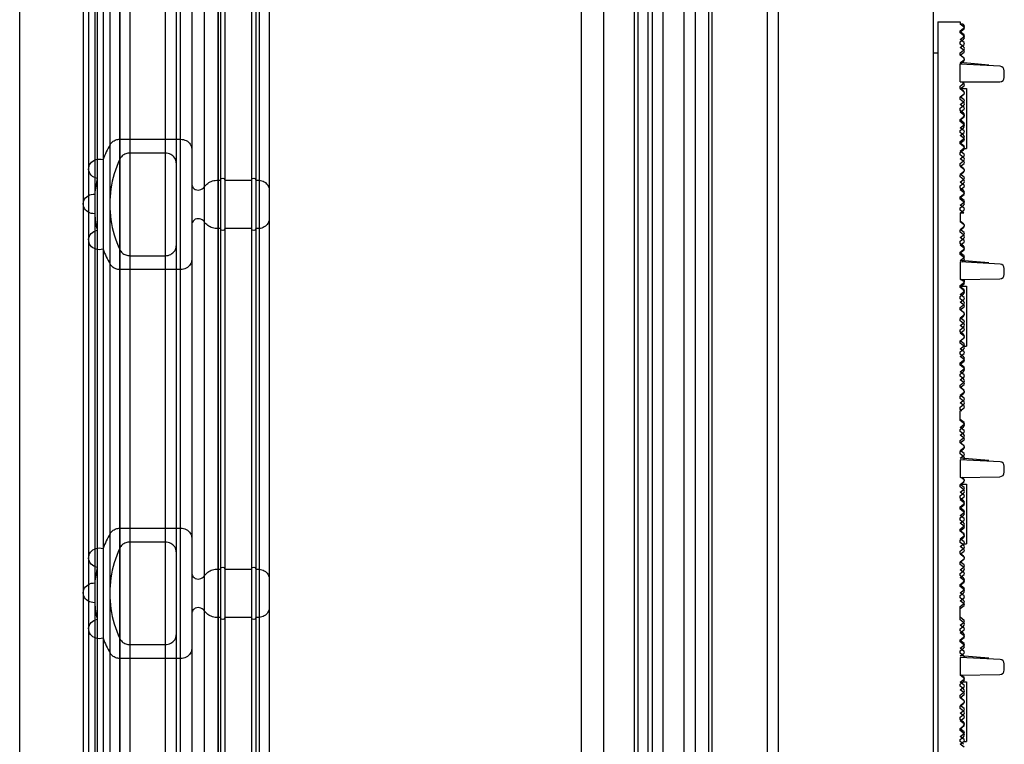
# Model space of a CAD drawing. Units: millimetres. Extents: x -552 to 938, y -635 to 935.
# Drawn here: x -503 to -459, y -38 to -6 of the extents above; entities that cross this region are included whole.
import ezdxf

# ---------------------------------------------------------------- set-up
doc = ezdxf.new("R2010")
doc.units = ezdxf.units.MM
doc.header["$LTSCALE"] = 16.335
doc.layers.get('0').update_dxf_attribs({"linetype": 'CONTINUOUS'})
doc.layers.add('06___PRT_AL_SURFS', color=7, linetype='CONTINUOUS')

# ---------------------------------------------------------------- blocks, each defined once
blk = doc.blocks.new('20190312110749')
at = {"color": 7, "linetype": 'Continuous'}
for p, q in [((-61.073, -144.095), (-61.073, 105.705)), ((-68.073, -143.483), (-68.073, 105.092)), ((-60.873, -19.295), (-60.873, -144.095)), ((-60.873, -19.295), (-59.873, -19.295)), ((-59.873, -19.295), (-59.873, -19.395)), ((-59.74, -19.395), (-59.873, -19.395)), ((-59.692, -19.531), (-59.873, -19.395)), ((-59.713, -19.415), (-59.74, -19.395)), ((-59.873, -19.695), (-59.713, -19.575)), ((-59.873, -19.745), (-59.692, -19.609)), ((-59.873, -19.795), (-59.873, -19.695)), ((-59.692, -19.881), (-59.873, -19.745)), ((-59.713, -19.915), (-59.873, -19.795)), ((-59.873, -20.095), (-59.692, -19.959)), ((-59.873, -20.195), (-59.713, -20.075)), ((-59.692, -20.231), (-59.873, -20.095)), ((-59.873, -20.295), (-59.873, -20.195)), ((-59.713, -20.415), (-59.873, -20.295)), ((-59.873, -20.445), (-59.692, -20.309)), ((-59.692, -20.581), (-59.873, -20.445)), ((-61.073, -20.695), (-60.873, -20.695)), ((-59.873, -20.695), (-59.713, -20.575)), ((-59.873, -20.795), (-59.692, -20.659)), ((-59.873, -20.795), (-59.873, -20.695)), ((-59.713, -20.915), (-59.873, -20.795)), ((-59.692, -20.931), (-59.873, -20.795)), ((-59.878, -21.199), (-59.713, -21.075)), ((-59.873, -22.005), (-59.873, -21.202)), ((-58.062, -21.3), (-59.873, -21.205)), ((-58.573, -21.246), (-59.869, -21.132)), ((-59.864, -21.139), (-59.692, -21.009)), ((-57.873, -21.805), (-57.873, -21.499)), ((-59.873, -22.005), (-58.073, -22.005)), ((-59.873, -22.195), (-59.713, -22.075)), ((-59.873, -22.324), (-59.692, -22.188)), ((-59.873, -22.295), (-59.873, -22.195)), ((-59.692, -22.11), (-59.767, -22.054)), ((-59.713, -22.415), (-59.873, -22.295)), ((-59.873, -22.305), (-59.573, -22.305)), ((-59.692, -22.46), (-59.873, -22.324)), ((-59.873, -22.674), (-59.692, -22.538)), ((-59.873, -22.695), (-59.713, -22.575)), ((-59.692, -22.81), (-59.873, -22.674)), ((-59.573, -22.305), (-59.573, -25.005)), ((-59.873, -22.795), (-59.873, -22.695)), ((-59.713, -22.915), (-59.873, -22.795)), ((-59.873, -23.024), (-59.692, -22.888)), ((-59.692, -23.16), (-59.873, -23.024)), ((-59.873, -23.195), (-59.713, -23.075)), ((-59.873, -23.295), (-59.873, -23.195)), ((-59.873, -23.374), (-59.692, -23.238)), ((-59.713, -23.415), (-59.873, -23.295)), ((-59.692, -23.51), (-59.873, -23.374)), ((-59.873, -23.695), (-59.713, -23.575)), ((-59.873, -23.724), (-59.692, -23.588)), ((-59.873, -23.795), (-59.873, -23.695)), ((-59.692, -23.86), (-59.873, -23.724)), ((-59.713, -23.915), (-59.873, -23.795)), ((-59.873, -24.074), (-59.692, -23.938)), ((-59.692, -24.21), (-59.873, -24.074)), ((-59.873, -24.195), (-59.713, -24.075)), ((-59.873, -24.295), (-59.873, -24.195)), ((-59.873, -24.424), (-59.692, -24.288)), ((-59.713, -24.415), (-59.873, -24.295)), ((-59.692, -24.56), (-59.873, -24.424)), ((-59.873, -24.695), (-59.713, -24.575)), ((-59.873, -24.774), (-59.692, -24.638)), ((-59.873, -24.795), (-59.873, -24.695)), ((-59.692, -24.91), (-59.873, -24.774)), ((-59.713, -24.915), (-59.873, -24.795)), ((-59.873, -25.124), (-59.692, -24.988)), ((-59.873, -25.195), (-59.713, -25.075)), ((-59.692, -25.26), (-59.873, -25.124)), ((-59.873, -25.295), (-59.873, -25.195)), ((-59.713, -25.415), (-59.873, -25.295)), ((-59.873, -25.474), (-59.692, -25.338)), ((-59.713, -25.005), (-59.573, -25.005)), ((-59.692, -25.61), (-59.873, -25.474)), ((-59.873, -25.695), (-59.713, -25.575)), ((-59.873, -25.824), (-59.692, -25.688)), ((-59.873, -25.795), (-59.873, -25.695)), ((-59.713, -25.915), (-59.873, -25.795)), ((-59.692, -25.96), (-59.873, -25.824)), ((-59.873, -26.174), (-59.692, -26.038)), ((-59.873, -26.195), (-59.713, -26.075)), ((-59.692, -26.31), (-59.873, -26.174)), ((-59.873, -26.295), (-59.873, -26.195)), ((-59.713, -26.415), (-59.873, -26.295)), ((-59.873, -26.524), (-59.692, -26.388)), ((-59.692, -26.66), (-59.873, -26.524)), ((-59.873, -26.695), (-59.713, -26.575)), ((-59.873, -26.795), (-59.873, -26.695)), ((-59.873, -26.874), (-59.692, -26.738)), ((-59.713, -26.915), (-59.873, -26.795)), ((-59.692, -27.01), (-59.873, -26.874)), ((-59.873, -27.195), (-59.713, -27.075)), ((-59.873, -27.224), (-59.692, -27.088)), ((-59.873, -27.295), (-59.873, -27.195)), ((-59.692, -27.36), (-59.873, -27.224)), ((-59.713, -27.415), (-59.873, -27.295)), ((-59.873, -27.574), (-59.692, -27.438)), ((-59.692, -27.71), (-59.873, -27.574)), ((-59.873, -27.695), (-59.713, -27.575)), ((-59.873, -27.795), (-59.873, -27.695)), ((-59.873, -27.924), (-59.692, -27.788)), ((-59.702, -27.924), (-59.873, -27.795)), ((-59.873, -27.924), (-59.873, -28.324)), ((-59.702, -27.924), (-59.873, -27.924)), ((-59.713, -28.415), (-59.873, -28.295)), ((-59.692, -28.46), (-59.873, -28.324)), ((-59.873, -28.674), (-59.692, -28.538)), ((-59.873, -28.695), (-59.713, -28.575)), ((-59.692, -28.81), (-59.873, -28.674)), ((-59.873, -28.795), (-59.873, -28.695)), ((-59.713, -28.915), (-59.873, -28.795)), ((-59.873, -29.024), (-59.692, -28.888)), ((-59.692, -29.16), (-59.873, -29.024)), ((-59.873, -29.195), (-59.713, -29.075)), ((-59.873, -29.295), (-59.873, -29.195)), ((-59.873, -29.374), (-59.692, -29.238)), ((-59.713, -29.415), (-59.873, -29.295)), ((-59.692, -29.51), (-59.873, -29.374)), ((-59.873, -29.695), (-59.713, -29.575)), ((-59.873, -29.724), (-59.692, -29.588)), ((-59.873, -29.795), (-59.873, -29.695)), ((-59.692, -29.86), (-59.873, -29.724)), ((-59.713, -29.915), (-59.873, -29.795)), ((-59.873, -30.133), (-59.873, -30.933)), ((-58.062, -30.228), (-59.873, -30.133)), ((-58.573, -30.174), (-59.869, -30.061)), ((-59.864, -30.067), (-59.692, -29.938)), ((-59.796, -30.137), (-59.713, -30.075)), ((-57.873, -30.702), (-57.873, -30.428)), ((-59.873, -30.933), (-58.069, -30.902)), ((-59.873, -31.195), (-59.713, -31.075)), ((-59.873, -31.252), (-59.692, -31.116)), ((-59.692, -31.038), (-59.833, -30.933)), ((-59.873, -31.295), (-59.873, -31.195)), ((-59.873, -31.234), (-59.573, -31.234)), ((-59.692, -31.388), (-59.873, -31.252)), ((-59.713, -31.415), (-59.873, -31.295)), ((-59.873, -31.602), (-59.692, -31.466)), ((-59.573, -31.234), (-59.573, -33.934)), ((-59.873, -31.695), (-59.713, -31.575)), ((-59.692, -31.738), (-59.873, -31.602)), ((-59.873, -31.795), (-59.873, -31.695)), ((-59.713, -31.915), (-59.873, -31.795)), ((-59.873, -31.952), (-59.692, -31.816)), ((-59.692, -32.088), (-59.873, -31.952)), ((-59.873, -32.195), (-59.713, -32.075)), ((-59.873, -32.302), (-59.692, -32.166)), ((-59.873, -32.295), (-59.873, -32.195)), ((-59.713, -32.415), (-59.873, -32.295)), ((-59.692, -32.438), (-59.873, -32.302)), ((-59.873, -32.652), (-59.692, -32.516)), ((-59.873, -32.695), (-59.713, -32.575)), ((-59.692, -32.788), (-59.873, -32.652)), ((-59.873, -32.795), (-59.873, -32.695)), ((-59.713, -32.915), (-59.873, -32.795)), ((-59.873, -33.002), (-59.692, -32.866)), ((-59.692, -33.138), (-59.873, -33.002)), ((-59.873, -33.195), (-59.713, -33.075)), ((-59.873, -33.295), (-59.873, -33.195)), ((-59.873, -33.352), (-59.692, -33.216)), ((-59.713, -33.415), (-59.873, -33.295)), ((-59.692, -33.488), (-59.873, -33.352)), ((-59.873, -33.702), (-59.692, -33.566)), ((-59.873, -33.695), (-59.713, -33.575)), ((-59.873, -33.795), (-59.873, -33.695)), ((-59.692, -33.838), (-59.873, -33.702)), ((-59.713, -33.915), (-59.873, -33.795)), ((-59.873, -34.052), (-59.692, -33.916)), ((-59.692, -34.188), (-59.873, -34.052)), ((-59.873, -34.195), (-59.713, -34.075)), ((-59.873, -34.295), (-59.873, -34.195)), ((-59.713, -33.934), (-59.573, -33.934)), ((-59.873, -34.402), (-59.692, -34.266)), ((-59.713, -34.415), (-59.873, -34.295)), ((-59.692, -34.538), (-59.873, -34.402)), ((-59.873, -34.695), (-59.713, -34.575)), ((-59.873, -34.752), (-59.692, -34.616)), ((-59.873, -34.795), (-59.873, -34.695)), ((-59.692, -34.888), (-59.873, -34.752)), ((-59.713, -34.915), (-59.873, -34.795)), ((-59.873, -35.102), (-59.692, -34.966)), ((-59.873, -35.195), (-59.713, -35.075)), ((-59.692, -35.238), (-59.873, -35.102)), ((-59.873, -35.295), (-59.873, -35.195)), ((-59.713, -35.415), (-59.873, -35.295)), ((-59.873, -35.452), (-59.692, -35.316)), ((-59.692, -35.588), (-59.873, -35.452)), ((-59.873, -35.695), (-59.713, -35.575)), ((-59.873, -35.802), (-59.692, -35.666)), ((-59.873, -35.795), (-59.873, -35.695)), ((-59.713, -35.915), (-59.873, -35.795)), ((-59.692, -35.938), (-59.873, -35.802)), ((-59.873, -36.152), (-59.692, -36.016)), ((-59.873, -36.195), (-59.713, -36.075)), ((-59.692, -36.288), (-59.873, -36.152)), ((-59.873, -36.295), (-59.873, -36.195)), ((-59.713, -36.415), (-59.873, -36.295)), ((-59.873, -36.502), (-59.692, -36.366)), ((-59.692, -36.638), (-59.873, -36.502)), ((-59.873, -36.695), (-59.713, -36.575)), ((-59.873, -36.795), (-59.873, -36.695)), ((-59.873, -36.852), (-59.692, -36.716)), ((-59.797, -36.852), (-59.873, -36.795)), ((-59.873, -37.295), (-59.873, -36.852)), ((-59.797, -36.852), (-59.873, -36.852)), ((-59.692, -37.388), (-59.873, -37.252)), ((-59.713, -37.415), (-59.873, -37.295)), ((-59.873, -37.602), (-59.692, -37.466)), ((-59.873, -37.695), (-59.713, -37.575)), ((-59.692, -37.738), (-59.873, -37.602)), ((-59.873, -37.795), (-59.873, -37.695)), ((-59.713, -37.915), (-59.873, -37.795)), ((-59.873, -37.952), (-59.692, -37.816)), ((-59.692, -38.088), (-59.873, -37.952)), ((-59.873, -38.195), (-59.713, -38.075)), ((-59.873, -38.302), (-59.692, -38.166)), ((-59.873, -38.295), (-59.873, -38.195)), ((-59.713, -38.415), (-59.873, -38.295)), ((-59.692, -38.438), (-59.873, -38.302)), ((-59.873, -38.652), (-59.692, -38.516)), ((-59.873, -38.695), (-59.713, -38.575)), ((-59.692, -38.788), (-59.873, -38.652)), ((-59.873, -38.795), (-59.873, -38.695)), ((-59.713, -38.915), (-59.873, -38.795)), ((-59.873, -39.062), (-59.873, -39.862)), ((-58.062, -39.157), (-59.873, -39.062)), ((-58.573, -39.103), (-59.869, -38.989)), ((-59.864, -38.996), (-59.692, -38.866)), ((-57.873, -39.631), (-57.873, -39.357)), ((-59.873, -39.862), (-58.069, -39.831)), ((-59.692, -39.967), (-59.803, -39.883)), ((-59.713, -39.915), (-59.786, -39.861)), ((-59.873, -40.181), (-59.692, -40.045)), ((-59.873, -40.195), (-59.713, -40.075)), ((-59.692, -40.317), (-59.873, -40.181)), ((-59.873, -40.295), (-59.873, -40.195)), ((-59.713, -40.415), (-59.873, -40.295)), ((-59.873, -40.531), (-59.692, -40.395)), ((-59.786, -40.162), (-59.573, -40.162)), ((-59.573, -40.162), (-59.573, -42.862)), ((-59.692, -40.667), (-59.873, -40.531)), ((-59.873, -40.695), (-59.713, -40.575)), ((-59.873, -40.795), (-59.873, -40.695)), ((-59.873, -40.881), (-59.692, -40.745)), ((-59.713, -40.915), (-59.873, -40.795)), ((-59.692, -41.017), (-59.873, -40.881)), ((-59.873, -41.195), (-59.713, -41.075)), ((-59.873, -41.231), (-59.692, -41.095)), ((-59.873, -41.295), (-59.873, -41.195)), ((-59.692, -41.367), (-59.873, -41.231)), ((-59.713, -41.415), (-59.873, -41.295)), ((-59.873, -41.581), (-59.692, -41.445)), ((-59.873, -41.695), (-59.713, -41.575)), ((-59.692, -41.717), (-59.873, -41.581)), ((-59.873, -41.795), (-59.873, -41.695)), ((-59.873, -41.931), (-59.692, -41.795)), ((-59.713, -41.915), (-59.873, -41.795)), ((-59.692, -42.067), (-59.873, -41.931)), ((-59.873, -42.195), (-59.713, -42.075)), ((-59.873, -42.281), (-59.692, -42.145)), ((-59.873, -42.295), (-59.873, -42.195)), ((-59.692, -42.417), (-59.873, -42.281)), ((-59.713, -42.415), (-59.873, -42.295)), ((-59.873, -42.631), (-59.692, -42.495)), ((-59.873, -42.695), (-59.713, -42.575)), ((-59.692, -42.767), (-59.873, -42.631)), ((-59.873, -42.795), (-59.873, -42.695)), ((-59.713, -42.915), (-59.873, -42.795)), ((-59.873, -42.981), (-59.692, -42.845)), ((-59.692, -43.117), (-59.873, -42.981)), ((-59.873, -43.195), (-59.713, -43.075)), ((-59.713, -42.862), (-59.573, -42.862)), ((-59.873, -43.331), (-59.692, -43.195)), ((-59.873, -43.295), (-59.873, -43.195)), ((-59.713, -43.415), (-59.873, -43.295)), ((-59.692, -43.467), (-59.873, -43.331)), ((-59.873, -43.681), (-59.692, -43.545)), ((-59.873, -43.695), (-59.713, -43.575)), ((-59.692, -43.817), (-59.873, -43.681)), ((-59.873, -43.795), (-59.873, -43.695)), ((-59.713, -43.915), (-59.873, -43.795)), ((-59.873, -44.031), (-59.692, -43.895)), ((-59.692, -44.167), (-59.873, -44.031)), ((-59.873, -44.195), (-59.713, -44.075)), ((-59.873, -44.295), (-59.873, -44.195)), ((-59.873, -44.381), (-59.692, -44.245)), ((-59.713, -44.415), (-59.873, -44.295)), ((-59.692, -44.517), (-59.873, -44.381)), ((-59.873, -44.695), (-59.713, -44.575)), ((-59.873, -44.731), (-59.692, -44.595)), ((-59.873, -44.795), (-59.873, -44.695)), ((-59.692, -44.867), (-59.873, -44.731)), ((-59.713, -44.915), (-59.873, -44.795)), ((-59.873, -45.081), (-59.692, -44.945)), ((-59.873, -45.195), (-59.713, -45.075)), ((-59.692, -45.217), (-59.873, -45.081)), ((-59.873, -45.295), (-59.873, -45.195)), ((-59.873, -45.431), (-59.692, -45.295)), ((-59.713, -45.415), (-59.873, -45.295)), ((-59.692, -45.567), (-59.873, -45.431)), ((-59.873, -45.695), (-59.713, -45.575)), ((-59.873, -45.781), (-59.692, -45.645)), ((-59.873, -46.295), (-59.873, -45.695)), ((-59.692, -46.317), (-59.873, -46.181)), ((-59.713, -46.415), (-59.873, -46.295)), ((-59.873, -46.531), (-59.692, -46.395)), ((-59.692, -46.667), (-59.873, -46.531)), ((-59.873, -46.695), (-59.713, -46.575)), ((-59.873, -46.795), (-59.873, -46.695)), ((-59.873, -46.881), (-59.692, -46.745)), ((-59.713, -46.915), (-59.873, -46.795)), ((-59.692, -47.017), (-59.873, -46.881)), ((-59.873, -47.195), (-59.713, -47.075)), ((-59.873, -47.231), (-59.692, -47.095)), ((-59.873, -47.295), (-59.873, -47.195)), ((-59.692, -47.367), (-59.873, -47.231)), ((-59.713, -47.415), (-59.873, -47.295)), ((-59.873, -47.581), (-59.692, -47.445)), ((-59.873, -47.695), (-59.713, -47.575)), ((-59.692, -47.717), (-59.873, -47.581)), ((-59.873, -47.795), (-59.873, -47.695)), ((-59.713, -47.915), (-59.873, -47.795)), ((-59.873, -47.991), (-59.873, -48.791)), ((-58.062, -48.086), (-59.873, -47.991)), ((-58.573, -48.031), (-59.869, -47.918)), ((-59.864, -47.924), (-59.692, -47.795)), ((-57.873, -48.559), (-57.873, -48.285)), ((-59.873, -48.791), (-58.069, -48.759)), ((-59.713, -48.915), (-59.873, -48.791)), ((-59.692, -48.896), (-59.833, -48.79)), ((-59.873, -49.109), (-59.692, -48.973)), ((-59.873, -49.195), (-59.713, -49.075)), ((-59.692, -49.246), (-59.873, -49.109)), ((-59.873, -49.295), (-59.873, -49.195)), ((-59.713, -49.415), (-59.873, -49.295)), ((-59.873, -49.459), (-59.692, -49.323)), ((-59.713, -49.091), (-59.573, -49.091)), ((-59.573, -49.091), (-59.573, -51.791)), ((-59.692, -49.596), (-59.873, -49.459)), ((-59.873, -49.695), (-59.713, -49.575)), ((-59.873, -49.809), (-59.692, -49.673)), ((-59.873, -49.795), (-59.873, -49.695)), ((-59.713, -49.915), (-59.873, -49.795)), ((-59.692, -49.946), (-59.873, -49.809)), ((-59.873, -50.159), (-59.692, -50.023)), ((-59.873, -50.195), (-59.713, -50.075)), ((-59.692, -50.296), (-59.873, -50.159)), ((-59.873, -50.295), (-59.873, -50.195)), ((-59.713, -50.415), (-59.873, -50.295)), ((-59.873, -50.509), (-59.692, -50.373)), ((-59.692, -50.646), (-59.873, -50.509)), ((-59.873, -50.695), (-59.713, -50.575)), ((-59.873, -50.795), (-59.873, -50.695)), ((-59.873, -50.859), (-59.692, -50.723)), ((-59.713, -50.915), (-59.873, -50.795)), ((-59.692, -50.996), (-59.873, -50.859)), ((-59.873, -51.209), (-59.692, -51.073)), ((-59.873, -51.195), (-59.713, -51.075)), ((-59.873, -51.295), (-59.873, -51.195)), ((-59.692, -51.346), (-59.873, -51.209)), ((-59.713, -51.415), (-59.873, -51.295)), ((-59.873, -51.559), (-59.692, -51.423)), ((-59.692, -51.696), (-59.873, -51.559)), ((-59.873, -51.695), (-59.713, -51.575)), ((-59.873, -51.795), (-59.873, -51.695)), ((-59.873, -51.909), (-59.692, -51.773)), ((-59.713, -51.915), (-59.873, -51.795)), ((-59.692, -52.046), (-59.873, -51.909)), ((-59.713, -51.791), (-59.573, -51.791))]:
    blk.add_line(p, q, dxfattribs=at)
for centre, radius, start, end in [((-59.773, -19.495), 0.1, 306.8699, 53.1301), ((-59.722, -19.57), 0.0487, 307, 53), ((-59.773, -19.995), 0.1, 306.8699, 53.1301), ((-59.722, -19.92), 0.0487, 307, 53), ((-59.773, -20.495), 0.1, 306.8699, 53.1301), ((-59.722, -20.27), 0.0487, 307, 53), ((-59.722, -20.62), 0.0487, 307, 53), ((-59.773, -20.995), 0.1, 306.8699, 53.1301), ((-59.722, -20.97), 0.0487, 307, 53), ((-58.073, -21.499), 0.2, 0, 87), ((-59.773, -21.995), 0.1, 306.8699, 331.3894), ((-59.722, -22.149), 0.0487, 307, 53), ((-58.073, -21.805), 0.2, 270, 0), ((-59.773, -22.495), 0.1, 306.8699, 53.1301), ((-59.722, -22.499), 0.0487, 307, 53), ((-59.773, -22.995), 0.1, 306.8699, 53.1301), ((-59.722, -22.849), 0.0487, 307, 53), ((-59.773, -23.495), 0.1, 306.8699, 53.1301), ((-59.722, -23.199), 0.0487, 307, 53), ((-59.722, -23.549), 0.0487, 307, 53), ((-59.773, -23.995), 0.1, 306.8699, 53.1301), ((-59.722, -23.899), 0.0487, 307, 53), ((-59.773, -24.495), 0.1, 306.8699, 53.1301), ((-59.722, -24.249), 0.0487, 307, 53), ((-59.722, -24.599), 0.0487, 307, 53), ((-59.773, -24.995), 0.1, 306.8699, 53.1301), ((-59.722, -24.949), 0.0487, 307, 53), ((-59.722, -25.299), 0.0487, 307, 53), ((-59.773, -25.495), 0.1, 306.8699, 53.1301), ((-59.722, -25.649), 0.0487, 307, 53), ((-59.773, -25.995), 0.1, 306.8699, 53.1301), ((-59.722, -25.999), 0.0487, 307, 53), ((-59.773, -26.495), 0.1, 306.8699, 53.1301), ((-59.722, -26.349), 0.0487, 307, 53), ((-59.722, -26.699), 0.0487, 307, 53), ((-59.773, -26.995), 0.1, 306.8699, 53.1301), ((-59.722, -27.049), 0.0487, 307, 53), ((-59.773, -27.495), 0.1, 306.8699, 53.1301), ((-59.722, -27.399), 0.0487, 307, 53), ((-59.722, -27.749), 0.0487, 307, 53), ((-59.773, -28.495), 0.1, 306.8699, 53.1301), ((-59.722, -28.499), 0.0487, 307, 53), ((-59.722, -28.849), 0.0487, 307, 53), ((-59.773, -28.995), 0.1, 306.8699, 53.1301), ((-59.722, -29.199), 0.0487, 307, 53), ((-59.773, -29.495), 0.1, 306.8699, 53.1301), ((-59.722, -29.549), 0.0487, 307, 53), ((-59.773, -29.995), 0.1, 306.8699, 53.1301), ((-59.722, -29.899), 0.0487, 307, 53), ((-58.073, -30.428), 0.2, 0, 87), ((-59.773, -30.995), 0.1, 306.8699, 40.4254), ((-59.722, -31.077), 0.0487, 307, 53), ((-58.073, -30.702), 0.2, 271, 0), ((-59.773, -31.495), 0.1, 306.8699, 53.1301), ((-59.722, -31.427), 0.0487, 307, 53), ((-59.773, -31.995), 0.1, 306.8699, 53.1301), ((-59.722, -31.777), 0.0487, 307, 53), ((-59.773, -32.495), 0.1, 306.8699, 53.1301), ((-59.722, -32.127), 0.0487, 307, 53), ((-59.722, -32.477), 0.0487, 307, 53), ((-59.722, -32.827), 0.0487, 307, 53), ((-59.773, -32.995), 0.1, 306.8699, 53.1301), ((-59.722, -33.177), 0.0487, 307, 53), ((-59.773, -33.495), 0.1, 306.8699, 53.1301), ((-59.722, -33.527), 0.0487, 307, 53), ((-59.773, -33.995), 0.1, 306.8699, 53.1301), ((-59.722, -33.877), 0.0487, 307, 53), ((-59.722, -34.227), 0.0487, 307, 53), ((-59.773, -34.495), 0.1, 306.8699, 53.1301), ((-59.722, -34.577), 0.0487, 307, 53), ((-59.773, -34.995), 0.1, 306.8699, 53.1301), ((-59.722, -34.927), 0.0487, 307, 53), ((-59.773, -35.495), 0.1, 306.8699, 53.1301), ((-59.722, -35.277), 0.0487, 307, 53), ((-59.773, -35.995), 0.1, 306.8699, 53.1301), ((-59.722, -35.627), 0.0487, 307, 53), ((-59.722, -35.977), 0.0487, 307, 53), ((-59.773, -36.495), 0.1, 306.8699, 53.1301), ((-59.722, -36.327), 0.0487, 307, 53), ((-59.722, -36.677), 0.0487, 307, 53), ((-59.773, -37.495), 0.1, 306.8699, 53.1301), ((-59.722, -37.427), 0.0487, 307, 53), ((-59.722, -37.777), 0.0487, 307, 53), ((-59.773, -37.995), 0.1, 306.8699, 53.1301), ((-59.722, -38.127), 0.0487, 307, 53), ((-59.773, -38.495), 0.1, 306.8699, 53.1301), ((-59.722, -38.477), 0.0487, 307, 53), ((-59.773, -38.995), 0.1, 310.9698, 53.1301), ((-59.722, -38.827), 0.0487, 307, 53), ((-58.073, -39.357), 0.2, 0, 87), ((-59.773, -39.995), 0.1, 306.8699, 53.1301), ((-59.722, -40.006), 0.0487, 307, 53), ((-58.073, -39.631), 0.2, 271, 0), ((-59.773, -40.495), 0.1, 306.8699, 53.1301), ((-59.722, -40.356), 0.0487, 307, 53), ((-59.722, -40.706), 0.0487, 307, 53), ((-59.773, -40.995), 0.1, 306.8699, 53.1301), ((-59.722, -41.056), 0.0487, 307, 53), ((-59.773, -41.495), 0.1, 306.8699, 53.1301), ((-59.722, -41.406), 0.0487, 307, 53), ((-59.722, -41.756), 0.0487, 307, 53), ((-59.773, -41.995), 0.1, 306.8699, 53.1301), ((-59.722, -42.106), 0.0487, 307, 53), ((-59.773, -42.495), 0.1, 306.8699, 53.1301), ((-59.722, -42.456), 0.0487, 307, 53), ((-59.773, -42.995), 0.1, 306.8699, 53.1301), ((-59.722, -42.806), 0.0487, 307, 53), ((-59.722, -43.156), 0.0487, 307, 53), ((-59.773, -43.495), 0.1, 306.8699, 53.1301), ((-59.722, -43.506), 0.0487, 307, 53), ((-59.773, -43.995), 0.1, 306.8699, 53.1301), ((-59.722, -43.856), 0.0487, 307, 53), ((-59.773, -44.495), 0.1, 306.8699, 53.1301), ((-59.722, -44.206), 0.0487, 307, 53), ((-59.722, -44.556), 0.0487, 307, 53), ((-59.722, -44.906), 0.0487, 307, 53), ((-59.773, -44.995), 0.1, 306.8699, 53.1301), ((-59.722, -45.256), 0.0487, 307, 53), ((-59.773, -45.495), 0.1, 306.8699, 53.1301), ((-59.722, -45.606), 0.0487, 307, 53), ((-59.773, -46.495), 0.1, 306.8699, 53.1301), ((-59.722, -46.356), 0.0487, 307, 53), ((-59.722, -46.706), 0.0487, 307, 53), ((-59.773, -46.995), 0.1, 306.8699, 53.1301), ((-59.722, -47.056), 0.0487, 307, 53), ((-59.773, -47.495), 0.1, 306.8699, 53.1301), ((-59.722, -47.406), 0.0487, 307, 53), ((-59.773, -47.995), 0.1, 356.617, 53.1301), ((-59.722, -47.756), 0.0487, 307, 53), ((-58.073, -48.285), 0.2, 0, 87), ((-59.773, -48.995), 0.1, 306.8699, 53.1301), ((-59.722, -48.934), 0.0487, 307, 53), ((-58.073, -48.559), 0.2, 271, 0), ((-59.722, -49.284), 0.0487, 307, 53), ((-59.773, -49.495), 0.1, 306.8699, 53.1301), ((-59.722, -49.634), 0.0487, 307, 53), ((-59.773, -49.995), 0.1, 306.8699, 53.1301), ((-59.722, -49.984), 0.0487, 307, 53), ((-59.773, -50.495), 0.1, 306.8699, 53.1301), ((-59.722, -50.334), 0.0487, 307, 53), ((-59.722, -50.684), 0.0487, 307, 53), ((-59.773, -50.995), 0.1, 306.8699, 53.1301), ((-59.722, -51.034), 0.0487, 307, 53), ((-59.773, -51.495), 0.1, 306.8699, 53.1301), ((-59.722, -51.384), 0.0487, 307, 53), ((-59.722, -51.734), 0.0487, 307, 53)]:
    blk.add_arc(centre, radius, start, end, dxfattribs=at)

msp = doc.modelspace()

# ---------------------------------------------------------------- linework, layer by layer
at = {"color": 7, "linetype": 'Continuous'}
for p, q in [((-469.376, -378.765), (-469.376, 619.735)), ((-475.376, -380.765), (-475.376, 619.235)), ((-475.226, 619.235), (-475.226, -380.765)), ((-474.776, 619.235), (-474.776, -380.765)), ((-474.571, -380.765), (-474.571, 619.235)), ((-474.097, 619.235), (-474.097, -380.765)), ((-473.155, 619.235), (-473.155, -380.765)), ((-472.626, -380.765), (-472.626, 619.235)), ((-472.026, -380.765), (-472.026, 619.235)), ((-471.876, -380.765), (-471.876, 619.235)), ((-476.773, 591.235), (-476.773, -352.765)), ((-477.765, -350.765), (-477.765, 589.235)), ((-503.146, -148.215), (-503.146, 95.235))]:
    msp.add_line(p, q, dxfattribs=at)
at = {"layer": '06___PRT_AL_SURFS', "color": 6, "linetype": 'Continuous'}
for p, q in [((-498.617, -104.665), (-498.617, 343.035)), ((-495.876, -104.665), (-495.876, 343.035)), ((-499.064, -104.388), (-499.064, 342.758)), ((-495.376, 342.535), (-495.376, -44.311)), ((-499.382, 342.012), (-499.382, -103.642)), ((-498.629, 342.023), (-498.629, -103.653)), ((-498.165, 342.335), (-498.165, -103.965)), ((-496.576, 342.335), (-496.576, -103.965)), ((-500.032, 341.535), (-500.032, -103.165)), ((-496.076, 341.835), (-496.076, -44.316)), ((-499.647, 341.049), (-499.647, -102.678)), ((-494.187, 340.96), (-494.187, -102.59)), ((-494.076, 340.96), (-494.076, -102.59)), ((-493.876, 340.96), (-493.876, -102.59)), ((-492.676, 340.96), (-492.676, -102.59)), ((-492.476, 340.96), (-492.476, -102.59)), ((-492.328, 340.96), (-492.328, -102.59)), ((-499.755, 340.261), (-499.755, -101.89)), ((-494.816, 340.611), (-494.816, -102.24)), ((-491.876, 340.462), (-491.876, -44.327)), ((-500.276, 339.761), (-500.276, -101.391)), ((-499.076, 339.735), (-499.076, -101.365)), ((-499.759, 339.261), (-499.759, -100.891)), ((-494.19, 338.51), (-494.19, -100.14)), ((-498.617, -11.164), (-495.876, -11.164)), ((-496.576, -11.788), (-498.165, -11.788)), ((-494.187, -13.013), (-494.076, -13.013)), ((-493.876, -13.013), (-492.676, -13.013)), ((-492.476, -13.013), (-492.328, -13.013)), ((-494.076, -15.196), (-494.19, -15.196)), ((-492.676, -15.196), (-493.876, -15.196)), ((-492.328, -15.196), (-492.476, -15.196)), ((-498.165, -16.421), (-496.576, -16.421)), ((-495.876, -17.045), (-498.617, -17.045)), ((-498.617, -28.727), (-495.876, -28.727)), ((-496.576, -29.351), (-498.165, -29.351)), ((-494.187, -30.576), (-494.076, -30.576)), ((-493.876, -30.576), (-492.676, -30.576)), ((-492.476, -30.576), (-492.328, -30.576)), ((-494.076, -32.759), (-494.19, -32.759)), ((-492.676, -32.759), (-493.876, -32.759)), ((-492.328, -32.759), (-492.476, -32.759)), ((-498.165, -33.984), (-496.576, -33.984)), ((-495.876, -34.608), (-498.617, -34.608))]:
    msp.add_line(p, q, dxfattribs=at)
for centre, radius, start, end in [((-494.075, -14.202), 5.717, 150.7715, 158.1605), ((-494.351, -14.109), 5.425, 167.4959, 175.0025), ((-494.36, -14.101), 5.416, 184.5016, 192.5104), ((-494.094, -14.015), 5.697, 201.8263, 209.2418), ((-494.075, -31.766), 5.717, 150.7715, 158.1605), ((-494.351, -31.672), 5.425, 167.4959, 175.0025), ((-494.36, -31.665), 5.416, 184.5016, 192.5104), ((-494.094, -31.578), 5.697, 201.8263, 209.2418)]:
    msp.add_arc(centre, radius, start, end, dxfattribs=at)
for points, knots in [([(-499.064, -11.411), (-499.037, -11.361), (-498.958, -11.27), (-498.799, -11.184), (-498.678, -11.164), (-498.617, -11.164)], [0, 0, 0, 0, 0.32145, 0.656331, 1, 1, 1, 1]), ([(-495.876, -11.164), (-495.79, -11.164), (-495.62, -11.203), (-495.426, -11.37), (-495.376, -11.532), (-495.376, -11.609)], [0, 0, 0, 0, 0.349813, 0.683423, 1, 1, 1, 1]), ([(-498.165, -11.788), (-498.231, -11.788), (-498.36, -11.81), (-498.527, -11.908), (-498.604, -12.01), (-498.629, -12.065)], [0, 0, 0, 0, 0.344788, 0.679645, 1, 1, 1, 1]), ([(-496.076, -12.233), (-496.076, -12.156), (-496.126, -11.993), (-496.32, -11.827), (-496.49, -11.788), (-496.576, -11.788)], [0, 0, 0, 0, 0.316577, 0.650187, 1, 1, 1, 1]), ([(-499.647, -12.934), (-499.747, -12.913), (-499.936, -12.816), (-500.07, -12.527), (-499.971, -12.225), (-499.703, -12.049), (-499.483, -12.047), (-499.382, -12.076)], [0, 0, 0, 0, 0.205, 0.396326, 0.586129, 0.788908, 1, 1, 1, 1]), ([(-498.629, -12.065), (-498.822, -12.49), (-499.093, -13.396), (-499.093, -14.812), (-498.822, -15.718), (-498.629, -16.143)], [0, 0, 0, 0, 0.334258, 0.665742, 1, 1, 1, 1]), ([(-495.376, -13.191), (-495.376, -13.268), (-495.283, -13.431), (-495.022, -13.488), (-494.86, -13.393), (-494.816, -13.324)], [0, 0, 0, 0, 0.317571, 0.66359, 1, 1, 1, 1]), ([(-494.816, -13.324), (-494.773, -13.259), (-494.659, -13.141), (-494.437, -13.032), (-494.27, -13.01), (-494.187, -13.013)], [0, 0, 0, 0, 0.322249, 0.657276, 1, 1, 1, 1]), ([(-494.076, -13.013), (-494.076, -12.982), (-494.03, -12.918), (-493.921, -12.918), (-493.876, -12.982), (-493.876, -13.013)], [0, 0, 0, 0, 0.323878, 0.676122, 1, 1, 1, 1]), ([(-492.676, -13.013), (-492.676, -12.982), (-492.63, -12.918), (-492.521, -12.918), (-492.476, -12.982), (-492.476, -13.013)], [0, 0, 0, 0, 0.323878, 0.676122, 1, 1, 1, 1]), ([(-492.328, -13.013), (-492.249, -13.02), (-492.093, -13.067), (-491.92, -13.231), (-491.876, -13.383), (-491.876, -13.456)], [0, 0, 0, 0, 0.349491, 0.682536, 1, 1, 1, 1]), ([(-499.759, -14.526), (-499.864, -14.53), (-500.073, -14.478), (-500.284, -14.238), (-500.282, -13.921), (-500.07, -13.683), (-499.86, -13.632), (-499.755, -13.636)], [0, 0, 0, 0, 0.209291, 0.405842, 0.593896, 0.790619, 1, 1, 1, 1]), ([(-494.816, -14.884), (-494.86, -14.816), (-495.022, -14.721), (-495.283, -14.777), (-495.376, -14.941), (-495.376, -15.018)], [0, 0, 0, 0, 0.33641, 0.682429, 1, 1, 1, 1]), ([(-494.19, -15.196), (-494.273, -15.198), (-494.439, -15.176), (-494.66, -15.067), (-494.774, -14.95), (-494.816, -14.884)], [0, 0, 0, 0, 0.34273, 0.67774, 1, 1, 1, 1]), ([(-491.876, -14.752), (-491.876, -14.825), (-491.92, -14.977), (-492.093, -15.141), (-492.249, -15.189), (-492.328, -15.196)], [0, 0, 0, 0, 0.317464, 0.650509, 1, 1, 1, 1]), ([(-499.382, -16.133), (-499.483, -16.161), (-499.703, -16.159), (-499.971, -15.984), (-500.07, -15.681), (-499.936, -15.393), (-499.747, -15.296), (-499.647, -15.275)], [0, 0, 0, 0, 0.211092, 0.413871, 0.603674, 0.795, 1, 1, 1, 1]), ([(-493.876, -15.196), (-493.876, -15.226), (-493.921, -15.29), (-494.03, -15.29), (-494.076, -15.226), (-494.076, -15.196)], [0, 0, 0, 0, 0.323878, 0.676122, 1, 1, 1, 1]), ([(-492.476, -15.196), (-492.476, -15.226), (-492.521, -15.29), (-492.63, -15.29), (-492.676, -15.226), (-492.676, -15.196)], [0, 0, 0, 0, 0.323878, 0.676122, 1, 1, 1, 1]), ([(-496.576, -16.421), (-496.49, -16.421), (-496.32, -16.382), (-496.126, -16.215), (-496.076, -16.053), (-496.076, -15.975)], [0, 0, 0, 0, 0.349813, 0.683423, 1, 1, 1, 1]), ([(-498.629, -16.143), (-498.604, -16.198), (-498.527, -16.3), (-498.36, -16.398), (-498.231, -16.421), (-498.165, -16.421)], [0, 0, 0, 0, 0.320355, 0.655212, 1, 1, 1, 1]), ([(-498.617, -17.045), (-498.678, -17.045), (-498.799, -17.025), (-498.958, -16.938), (-499.037, -16.848), (-499.064, -16.798)], [0, 0, 0, 0, 0.343669, 0.67855, 1, 1, 1, 1]), ([(-495.376, -16.599), (-495.376, -16.677), (-495.426, -16.839), (-495.62, -17.005), (-495.79, -17.045), (-495.876, -17.045)], [0, 0, 0, 0, 0.316577, 0.650187, 1, 1, 1, 1]), ([(-499.064, -28.974), (-499.037, -28.924), (-498.958, -28.833), (-498.799, -28.747), (-498.678, -28.727), (-498.617, -28.727)], [0, 0, 0, 0, 0.32145, 0.656331, 1, 1, 1, 1]), ([(-495.876, -28.727), (-495.79, -28.727), (-495.62, -28.766), (-495.426, -28.933), (-495.376, -29.095), (-495.376, -29.173)], [0, 0, 0, 0, 0.349813, 0.683423, 1, 1, 1, 1]), ([(-499.647, -30.497), (-499.747, -30.476), (-499.936, -30.379), (-500.07, -30.09), (-499.971, -29.788), (-499.703, -29.612), (-499.483, -29.61), (-499.382, -29.639)], [0, 0, 0, 0, 0.205, 0.396326, 0.586129, 0.788908, 1, 1, 1, 1]), ([(-498.629, -29.629), (-498.822, -30.054), (-499.093, -30.96), (-499.093, -32.375), (-498.822, -33.281), (-498.629, -33.706)], [0, 0, 0, 0, 0.334258, 0.665742, 1, 1, 1, 1]), ([(-498.165, -29.351), (-498.231, -29.351), (-498.36, -29.374), (-498.527, -29.471), (-498.604, -29.574), (-498.629, -29.629)], [0, 0, 0, 0, 0.344788, 0.679645, 1, 1, 1, 1]), ([(-496.076, -29.796), (-496.076, -29.719), (-496.126, -29.557), (-496.32, -29.39), (-496.49, -29.351), (-496.576, -29.351)], [0, 0, 0, 0, 0.316577, 0.650187, 1, 1, 1, 1]), ([(-494.816, -30.888), (-494.773, -30.822), (-494.659, -30.704), (-494.437, -30.595), (-494.27, -30.574), (-494.187, -30.576)], [0, 0, 0, 0, 0.322249, 0.657276, 1, 1, 1, 1]), ([(-494.076, -30.576), (-494.076, -30.545), (-494.03, -30.482), (-493.921, -30.482), (-493.876, -30.545), (-493.876, -30.576)], [0, 0, 0, 0, 0.323878, 0.676122, 1, 1, 1, 1]), ([(-492.676, -30.576), (-492.676, -30.545), (-492.63, -30.482), (-492.521, -30.482), (-492.476, -30.545), (-492.476, -30.576)], [0, 0, 0, 0, 0.323878, 0.676122, 1, 1, 1, 1]), ([(-492.328, -30.576), (-492.249, -30.583), (-492.093, -30.631), (-491.92, -30.795), (-491.876, -30.947), (-491.876, -31.02)], [0, 0, 0, 0, 0.349491, 0.682536, 1, 1, 1, 1]), ([(-495.376, -30.754), (-495.376, -30.831), (-495.283, -30.995), (-495.022, -31.051), (-494.86, -30.956), (-494.816, -30.888)], [0, 0, 0, 0, 0.317571, 0.66359, 1, 1, 1, 1]), ([(-499.759, -32.09), (-499.864, -32.093), (-500.073, -32.041), (-500.284, -31.801), (-500.282, -31.484), (-500.07, -31.246), (-499.86, -31.195), (-499.755, -31.199)], [0, 0, 0, 0, 0.209291, 0.405842, 0.593896, 0.790619, 1, 1, 1, 1]), ([(-494.816, -32.447), (-494.86, -32.379), (-495.022, -32.284), (-495.283, -32.34), (-495.376, -32.504), (-495.376, -32.581)], [0, 0, 0, 0, 0.33641, 0.682429, 1, 1, 1, 1]), ([(-494.19, -32.759), (-494.273, -32.761), (-494.439, -32.739), (-494.66, -32.631), (-494.774, -32.513), (-494.816, -32.447)], [0, 0, 0, 0, 0.34273, 0.67774, 1, 1, 1, 1]), ([(-491.876, -32.315), (-491.876, -32.388), (-491.92, -32.54), (-492.093, -32.704), (-492.249, -32.752), (-492.328, -32.759)], [0, 0, 0, 0, 0.317464, 0.650509, 1, 1, 1, 1]), ([(-499.382, -33.696), (-499.483, -33.725), (-499.703, -33.723), (-499.971, -33.547), (-500.07, -33.245), (-499.936, -32.956), (-499.747, -32.859), (-499.647, -32.838)], [0, 0, 0, 0, 0.211092, 0.413871, 0.603674, 0.795, 1, 1, 1, 1]), ([(-493.876, -32.759), (-493.876, -32.79), (-493.921, -32.853), (-494.03, -32.853), (-494.076, -32.79), (-494.076, -32.759)], [0, 0, 0, 0, 0.323878, 0.676122, 1, 1, 1, 1]), ([(-492.476, -32.759), (-492.476, -32.79), (-492.521, -32.853), (-492.63, -32.853), (-492.676, -32.79), (-492.676, -32.759)], [0, 0, 0, 0, 0.323878, 0.676122, 1, 1, 1, 1]), ([(-498.629, -33.706), (-498.604, -33.761), (-498.527, -33.864), (-498.36, -33.961), (-498.231, -33.984), (-498.165, -33.984)], [0, 0, 0, 0, 0.320355, 0.655212, 1, 1, 1, 1]), ([(-496.576, -33.984), (-496.49, -33.984), (-496.32, -33.945), (-496.126, -33.778), (-496.076, -33.616), (-496.076, -33.539)], [0, 0, 0, 0, 0.349813, 0.683423, 1, 1, 1, 1]), ([(-495.376, -34.162), (-495.376, -34.24), (-495.426, -34.402), (-495.62, -34.569), (-495.79, -34.608), (-495.876, -34.608)], [0, 0, 0, 0, 0.316577, 0.650187, 1, 1, 1, 1]), ([(-498.617, -34.608), (-498.678, -34.608), (-498.799, -34.588), (-498.958, -34.502), (-499.037, -34.411), (-499.064, -34.361)], [0, 0, 0, 0, 0.343669, 0.67855, 1, 1, 1, 1])]:
    msp.add_open_spline(points, degree=3, knots=knots, dxfattribs=at)

# ---------------------------------------------------------------- block references
msp.add_blockref('20190312110749', (-400.803, 13.43))

doc.saveas('drawing.dxf')
